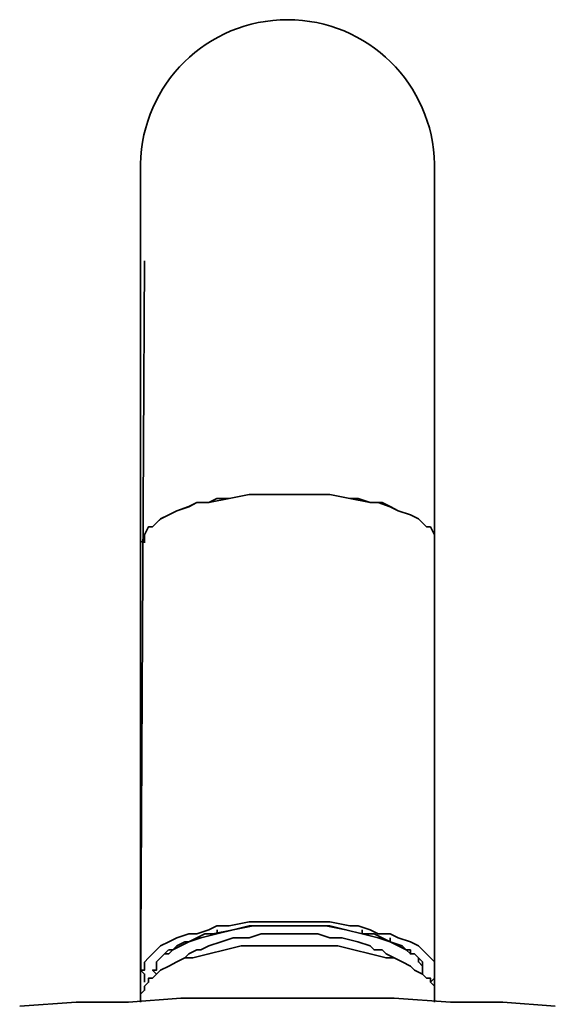
# Model space of a CAD drawing. Units: inches. Extents: x 1.04 to 6, y 1.46 to 6.01.
# Drawn here: x 1.47 to 1.65, y 5.68 to 6.01 of the extents above; entities that cross this region are included whole.
import ezdxf

# ---------------------------------------------------------------- set-up
doc = ezdxf.new("R2010")
doc.units = ezdxf.units.IN
doc.header["$MEASUREMENT"] = 0
doc.layers.add('PDF_Geometry', color=7, linetype='Continuous', true_color=0x231f20)

msp = doc.modelspace()

# ---------------------------------------------------------------- linework, layer by layer
at = {"layer": 'PDF_Geometry', "color": 7, "lineweight": 35, "true_color": 0xffffff}
msp.add_lwpolyline([(1.55879, 5.70523), (1.57259, 5.70523), (1.57949, 5.70383), (1.58226, 5.70383), (1.58638, 5.70247), (1.58915, 5.70108), (1.5933, 5.70108), (1.59605, 5.69971), (1.60019, 5.69833), (1.60294, 5.69694), (1.60433, 5.69557), (1.6057, 5.69418), (1.60709, 5.6928), (1.60847, 5.69143), (1.60846, 5.68866), (1.60846, 5.68589), (1.60709, 5.68452), (1.60709, 5.6859), (1.60571, 5.6859), (1.60433, 5.68728), (1.60157, 5.68866), (1.60021, 5.69004), (1.59744, 5.69143), (1.59466, 5.69282), (1.5919, 5.69282), (1.5864, 5.69418), (1.58086, 5.69557), (1.57536, 5.69694), (1.54223, 5.69694), (1.53669, 5.69557), (1.53119, 5.69418), (1.52566, 5.69282), (1.5229, 5.69282), (1.52015, 5.69143), (1.5174, 5.69004), (1.51462, 5.68866), (1.51325, 5.68728), (1.51186, 5.6859), (1.51048, 5.6859), (1.51048, 5.68451), (1.50911, 5.68314), (1.50911, 5.68176), (1.50773, 5.68039), (1.50773, 5.96466, -0.98239), (1.60847, 5.96465), (1.60847, 5.68039), (1.60847, 5.93154)], format="xyb", dxfattribs=at)
for points in [[(1.50773, 5.67764), (1.50911, 5.93155)], [(1.50774, 5.83493), (1.50912, 5.83632), (1.50912, 5.8377), (1.51049, 5.84046), (1.51187, 5.84046), (1.51324, 5.84184), (1.51463, 5.84323), (1.5174, 5.84459), (1.52016, 5.84598), (1.52428, 5.84737), (1.52703, 5.84874), (1.5312, 5.84874), (1.53394, 5.85013), (1.53808, 5.85013), (1.54498, 5.8515), (1.55878, 5.8515), (1.57259, 5.8515), (1.57949, 5.85013), (1.5864, 5.84874), (1.59053, 5.84874), (1.59328, 5.84737), (1.59605, 5.84598), (1.60019, 5.84459), (1.60295, 5.84323), (1.60434, 5.84184), (1.6057, 5.84046), (1.60708, 5.84046), (1.60847, 5.8377), (1.60847, 5.83493)], [(1.50911, 5.83494), (1.50911, 5.8377), (1.51049, 5.84047), (1.51186, 5.84047), (1.51324, 5.84186), (1.51464, 5.84323), (1.51739, 5.84461), (1.52016, 5.84598), (1.52428, 5.84736), (1.52706, 5.84875), (1.5312, 5.84875), (1.53809, 5.85011), (1.54499, 5.85151), (1.55878, 5.85151)], [(1.60847, 5.83494), (1.60847, 5.8377), (1.60709, 5.84047), (1.6057, 5.84047), (1.60433, 5.84186), (1.60294, 5.84323), (1.60019, 5.84461), (1.59605, 5.84598), (1.5933, 5.84736), (1.58915, 5.84875), (1.58638, 5.84875), (1.58226, 5.85011), (1.57949, 5.85011), (1.57259, 5.85151), (1.55879, 5.85151)], [(1.55878, 5.70523), (1.54498, 5.70523), (1.53808, 5.70385), (1.53394, 5.70385), (1.5312, 5.70246), (1.52703, 5.70109), (1.52428, 5.70109), (1.52016, 5.6997), (1.5174, 5.69831), (1.51463, 5.69693), (1.51324, 5.69556), (1.51187, 5.69417), (1.51049, 5.69281), (1.50912, 5.69142), (1.50912, 5.68866), (1.50774, 5.68866)], [(1.51186, 5.68867), (1.51324, 5.68867), (1.51324, 5.69143), (1.51463, 5.6928), (1.516, 5.69418), (1.51739, 5.69418), (1.51878, 5.69557), (1.52153, 5.69694), (1.52428, 5.69833), (1.52704, 5.69971), (1.52982, 5.70108), (1.53257, 5.70108), (1.53946, 5.70247), (1.54636, 5.70383), (1.55878, 5.70383)], [(1.54498, 5.70385), (1.53946, 5.70247), (1.53394, 5.70108), (1.52843, 5.69971), (1.52428, 5.69832)], [(1.53395, 5.70108), (1.53395, 5.70246)], [(1.57259, 5.70385), (1.55878, 5.70385), (1.54498, 5.70385)], [(1.55878, 5.70385), (1.5712, 5.70385), (1.57812, 5.70247), (1.58363, 5.70108), (1.58778, 5.70108), (1.59053, 5.69971), (1.59328, 5.69832), (1.59605, 5.69693), (1.5988, 5.69556), (1.60019, 5.69418), (1.60158, 5.69418), (1.60295, 5.69281), (1.60434, 5.69143), (1.60434, 5.68867)], [(1.57259, 5.70385), (1.57812, 5.70247), (1.58363, 5.70108), (1.58916, 5.69971), (1.5933, 5.69832), (1.59743, 5.69693), (1.5988, 5.69556), (1.6002, 5.69556)], [(1.58363, 5.70108), (1.58363, 5.70246)], [(1.52291, 5.69281), (1.52428, 5.69417), (1.52703, 5.69556), (1.52844, 5.69556), (1.5312, 5.69695), (1.53533, 5.69832), (1.53947, 5.69971), (1.54498, 5.69971), (1.54912, 5.70108), (1.55878, 5.70108), (1.56845, 5.70108), (1.57259, 5.69971), (1.57674, 5.69971), (1.58224, 5.69832), (1.5864, 5.69695), (1.58778, 5.69556), (1.59053, 5.69556), (1.5919, 5.69417), (1.59466, 5.69281)], [(1.59328, 5.69832), (1.59328, 5.6997)], [(1.51738, 5.69555), (1.516, 5.69418)], [(1.52291, 5.69832), (1.52016, 5.69695), (1.51878, 5.69556), (1.51739, 5.69556)], [(1.52428, 5.69833), (1.52291, 5.69833)], [(1.60432, 5.68866), (1.60432, 5.69005), (1.60294, 5.69143), (1.60294, 5.6928), (1.60157, 5.69418), (1.60019, 5.69418), (1.60019, 5.69555)], [(1.51601, 5.69418), (1.51463, 5.6928), (1.51325, 5.69143), (1.51325, 5.68866), (1.51187, 5.68866)], [(1.50773, 5.68867), (1.50911, 5.68729), (1.50911, 5.68453)], [(1.51325, 5.69004), (1.51325, 5.69143)], [(1.60432, 5.69005), (1.60432, 5.69144)], [(1.60433, 5.68728), (1.60433, 5.68866)], [(1.60434, 5.68867), (1.60434, 5.68729)], [(1.60709, 5.68452), (1.60846, 5.68314), (1.60846, 5.68039)], [(1.46633, 5.67624), (1.48564, 5.67763), (1.50358, 5.67763), (1.52153, 5.679), (1.59468, 5.679), (1.61397, 5.67763), (1.63193, 5.67763), (1.64986, 5.67624)], [(1.50774, 5.68039), (1.50774, 5.67762)], [(1.60847, 5.68039), (1.60847, 5.67762)]]:
    msp.add_lwpolyline(points, dxfattribs=at)
msp.add_lwpolyline([(1.51324, 5.68729), (1.51186, 5.68867)], close=True, dxfattribs=at)

doc.saveas('drawing.dxf')
